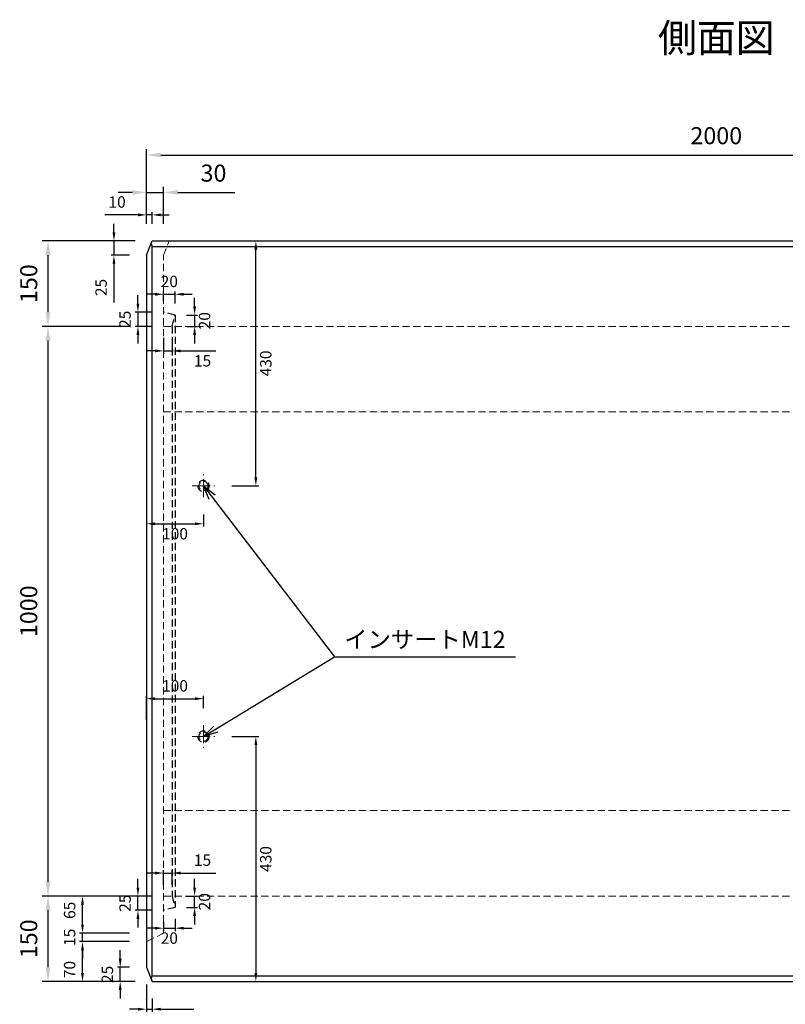
# Model space of a CAD drawing. Units: millimetres. Extents: x 269 to 8669, y 200 to 6140.
# Drawn here: x 3447 to 4791, y 1200 to 2929 of the extents above; entities that cross this region are included whole.
import ezdxf

# ---------------------------------------------------------------- set-up
doc = ezdxf.new("R2010")
doc.units = ezdxf.units.MM
doc.linetypes.add('CENTER', pattern=[50.8, 31.75, -6.35, 6.35, -6.35])
doc.linetypes.add('DASHED', pattern=[19.05, 12.7, -6.35])
doc.layers.get('DEFPOINTS').update_dxf_attribs({"color": 1})
for name, color, linetype, lineweight in [('センター', 4, 'CENTER', 15), ('寸法', 7, 'Continuous', 15), ('影', 160, 'DASHED', 13)]:
    doc.layers.add(name, color=color, linetype=linetype, lineweight=lineweight)
doc.layers.add('図', color=7, linetype='Continuous')
doc.layers.add('図文字', color=7, linetype='Continuous')
doc.styles.get("Standard").update_dxf_attribs({"font": 'txt.shx', "bigfont": 'extfont2.shx'})
doc.dimstyles.new('ISO-25', dxfattribs={"dimtxt": 2.5, "dimasz": 2.5, "dimexe": 1.25, "dimexo": 0.625, "dimtad": 2, "dimtxsty": 'Standard', "dimcen": 2.5, "dimadec": 0, "dimazin": 0, "dimtfac": 1, "dimtmove": 0, "dimatfit": 3, "dimfxl": 0, "dimarcsym": 0})

# ---------------------------------------------------------------- blocks, each defined once
blk = doc.blocks.new('*D68')
at = {"layer": 'DEFPOINTS', "color": 0, "lineweight": -3}
for p in [(5669.4, 2691.2), (3669.4, 2540.3), (5669.4, 2540.3)]:
    blk.add_point(p, dxfattribs=at)
at = {"layer": '寸法', "color": 0, "lineweight": -2}
for p, q in [((3669.4, 2570.3), (3669.4, 2701.2)), ((5669.4, 2570.3), (5669.4, 2701.2)), ((3694.4, 2691.2), (5644.4, 2691.2))]:
    blk.add_line(p, q, dxfattribs=at)
at = {"layer": '寸法', "color": 0, "lineweight": -3}
for points in [[(3694.4, 2695.3), (3694.4, 2687), (3669.4, 2691.2)], [(5644.4, 2695.3), (5644.4, 2687), (5669.4, 2691.2)]]:
    blk.add_solid(points, dxfattribs=at)
at = {"layer": '寸法', "color": 0, "insert": (4669.4, 2721.2), "char_height": 30, "attachment_point": 5}
blk.add_mtext('2000', dxfattribs=at)
blk = doc.blocks.new('*D69')
at = {"layer": 'DEFPOINTS', "color": 0, "lineweight": -3}
for p in [(3679.4, 2586.1), (3669.4, 2540.3), (3679.4, 2540.3)]:
    blk.add_point(p, dxfattribs=at)
at = {"layer": '寸法', "color": 0, "lineweight": -2}
for p, q in [((3654.4, 2586.1), (3596, 2586.1)), ((3669.4, 2570.3), (3669.4, 2591.1)), ((3679.4, 2586.1), (3669.4, 2586.1)), ((3679.4, 2570.3), (3679.4, 2591.1)), ((3694.4, 2586.1), (3709.4, 2586.1))]:
    blk.add_line(p, q, dxfattribs=at)
at = {"layer": '寸法', "color": 0, "lineweight": -3}
for points in [[(3654.4, 2588.6), (3654.4, 2583.6), (3669.4, 2586.1)], [(3694.4, 2588.6), (3694.4, 2583.6), (3679.4, 2586.1)]]:
    blk.add_solid(points, dxfattribs=at)
at = {"layer": '寸法', "color": 0, "insert": (3617.7, 2606.1), "char_height": 20, "attachment_point": 5}
blk.add_mtext('10', dxfattribs=at)
blk = doc.blocks.new('*D70')
at = {"layer": 'DEFPOINTS', "color": 0, "lineweight": -3}
for p in [(3612.2, 2540.3), (3679.4, 2540.3), (3669.4, 2515.3)]:
    blk.add_point(p, dxfattribs=at)
at = {"layer": '寸法', "color": 0, "lineweight": -2}
for p, q in [((3612.2, 2555.3), (3612.2, 2570.3)), ((3649.4, 2540.3), (3607.2, 2540.3)), ((3612.2, 2540.3), (3612.2, 2515.3)), ((3639.4, 2515.3), (3607.2, 2515.3)), ((3612.2, 2500.3), (3612.2, 2432))]:
    blk.add_line(p, q, dxfattribs=at)
at = {"layer": '寸法', "color": 0, "lineweight": -3}
for points in [[(3609.7, 2555.3), (3614.7, 2555.3), (3612.2, 2540.3)], [(3609.7, 2500.3), (3614.7, 2500.3), (3612.2, 2515.3)]]:
    blk.add_solid(points, dxfattribs=at)
at = {"layer": '寸法', "color": 0, "insert": (3592.2, 2458.6), "char_height": 20, "attachment_point": 5, "rotation": 90}
blk.add_mtext('25', dxfattribs=at)
blk = doc.blocks.new('*D71')
at = {"layer": 'DEFPOINTS', "color": 0, "lineweight": -3}
for p in [(3699.4, 2625.5), (3669.4, 2540.3), (3699.4, 2540.3)]:
    blk.add_point(p, dxfattribs=at)
at = {"layer": '寸法', "color": 0, "lineweight": -2}
for p, q in [((3669.4, 2570.3), (3669.4, 2635.5)), ((3699.4, 2570.3), (3699.4, 2635.5)), ((3644.4, 2625.5), (3619.4, 2625.5)), ((3669.4, 2625.5), (3699.4, 2625.5)), ((3724.4, 2625.5), (3824.4, 2625.5))]:
    blk.add_line(p, q, dxfattribs=at)
at = {"layer": '寸法', "color": 0, "lineweight": -3}
for points in [[(3644.4, 2629.7), (3644.4, 2621.4), (3669.4, 2625.5)], [(3724.4, 2629.7), (3724.4, 2621.4), (3699.4, 2625.5)]]:
    blk.add_solid(points, dxfattribs=at)
at = {"layer": '寸法', "color": 0, "insert": (3786.9, 2655.5), "char_height": 30, "attachment_point": 5}
blk.add_mtext('30', dxfattribs=at)
blk = doc.blocks.new('*D75')
at = {"layer": 'DEFPOINTS', "color": 0, "lineweight": -3}
for p in [(3669.4, 1265.3), (3679.4, 1240.3), (3679.4, 1191.7)]:
    blk.add_point(p, dxfattribs=at)
at = {"layer": '寸法', "color": 0, "lineweight": -2}
for p, q in [((3669.4, 1235.3), (3669.4, 1186.7)), ((3679.4, 1210.3), (3679.4, 1186.7)), ((3654.4, 1191.7), (3639.4, 1191.7)), ((3669.4, 1191.7), (3679.4, 1191.7)), ((3694.4, 1191.7), (3752.7, 1191.7))]:
    blk.add_line(p, q, dxfattribs=at)
at = {"layer": '寸法', "color": 0, "lineweight": -3}
for points in [[(3654.4, 1194.2), (3654.4, 1189.2), (3669.4, 1191.7)], [(3694.4, 1194.2), (3694.4, 1189.2), (3679.4, 1191.7)]]:
    blk.add_solid(points, dxfattribs=at)
at = {"layer": '寸法', "color": 0, "insert": (3731, 1171.7), "char_height": 20, "attachment_point": 5}
blk.add_mtext('10', dxfattribs=at)
blk = doc.blocks.new('*D76')
at = {"layer": 'DEFPOINTS', "color": 0, "lineweight": -3}
for p in [(3623.2, 1265.3), (3669.4, 1265.3), (3679.4, 1240.3)]:
    blk.add_point(p, dxfattribs=at)
at = {"layer": '寸法', "color": 0, "lineweight": -2}
for p, q in [((3623.2, 1280.3), (3623.2, 1295.3)), ((3639.4, 1265.3), (3618.2, 1265.3)), ((3623.2, 1240.3), (3623.2, 1265.3)), ((3649.4, 1240.3), (3618.2, 1240.3)), ((3623.2, 1225.3), (3623.2, 1210.3))]:
    blk.add_line(p, q, dxfattribs=at)
at = {"layer": '寸法', "color": 0, "lineweight": -3}
for points in [[(3620.7, 1280.3), (3625.7, 1280.3), (3623.2, 1265.3)], [(3620.7, 1225.3), (3625.7, 1225.3), (3623.2, 1240.3)]]:
    blk.add_solid(points, dxfattribs=at)
at = {"layer": '寸法', "color": 0, "insert": (3603.2, 1252.8), "char_height": 20, "attachment_point": 5, "rotation": 90}
blk.add_mtext('25', dxfattribs=at)
blk = doc.blocks.new('*D57')
at = {"layer": 'DEFPOINTS', "color": 0, "lineweight": -3}
for p in [(3769.4, 1736.8), (3769.4, 1690.3), (3669.4, 1670.3)]:
    blk.add_point(p, dxfattribs=at)
at = {"layer": '寸法', "color": 0, "lineweight": -2}
for p, q in [((3669.4, 1700.3), (3669.4, 1741.8)), ((3684.4, 1736.8), (3754.4, 1736.8)), ((3769.4, 1720.3), (3769.4, 1741.8))]:
    blk.add_line(p, q, dxfattribs=at)
at = {"layer": '寸法', "color": 0, "lineweight": -3}
for points in [[(3684.4, 1739.3), (3684.4, 1734.3), (3669.4, 1736.8)], [(3754.4, 1739.3), (3754.4, 1734.3), (3769.4, 1736.8)]]:
    blk.add_solid(points, dxfattribs=at)
at = {"layer": '寸法', "color": 0, "insert": (3719.4, 1756.8), "char_height": 20, "attachment_point": 5}
blk.add_mtext('100', dxfattribs=at)
blk = doc.blocks.new('*D59')
at = {"layer": 'DEFPOINTS', "color": 0, "lineweight": -3}
for p in [(3789.4, 1670.3), (3789.4, 1240.3), (3861.3, 1240.3)]:
    blk.add_point(p, dxfattribs=at)
at = {"layer": '寸法', "color": 0, "lineweight": -2}
for p, q in [((3819.4, 1670.3), (3866.3, 1670.3)), ((3861.3, 1655.3), (3861.3, 1255.3)), ((3819.4, 1240.3), (3866.3, 1240.3))]:
    blk.add_line(p, q, dxfattribs=at)
at = {"layer": '寸法', "color": 0, "lineweight": -3}
for points in [[(3858.8, 1655.3), (3863.8, 1655.3), (3861.3, 1670.3)], [(3858.8, 1255.3), (3863.8, 1255.3), (3861.3, 1240.3)]]:
    blk.add_solid(points, dxfattribs=at)
at = {"layer": '寸法', "color": 0, "insert": (3881.3, 1455.3), "char_height": 20, "attachment_point": 5, "rotation": 90}
blk.add_mtext('430', dxfattribs=at)
blk = doc.blocks.new('*D30')
at = {"layer": 'DEFPOINTS', "color": 0, "lineweight": -3}
for p in [(3557, 1390.3), (3669.4, 1390.3), (3669.4, 1325.3)]:
    blk.add_point(p, dxfattribs=at)
at = {"layer": '寸法', "color": 0, "lineweight": -2}
for p, q in [((3639.4, 1390.3), (3552, 1390.3)), ((3557, 1340.3), (3557, 1375.3)), ((3639.4, 1325.3), (3552, 1325.3))]:
    blk.add_line(p, q, dxfattribs=at)
at = {"layer": '寸法', "color": 0, "lineweight": -3}
for points in [[(3554.5, 1375.3), (3559.5, 1375.3), (3557, 1390.3)], [(3554.5, 1340.3), (3559.5, 1340.3), (3557, 1325.3)]]:
    blk.add_solid(points, dxfattribs=at)
at = {"layer": '寸法', "color": 0, "insert": (3537, 1365.3), "char_height": 20, "attachment_point": 5, "rotation": 90}
blk.add_mtext('65', dxfattribs=at)
blk = doc.blocks.new('*D64')
at = {"layer": 'DEFPOINTS', "color": 0, "lineweight": -3}
for p in [(3557, 1325.3), (3669.4, 1325.3), (3669.4, 1310.3)]:
    blk.add_point(p, dxfattribs=at)
at = {"layer": '寸法', "color": 0, "lineweight": -2}
for p, q in [((3557, 1340.3), (3557, 1355.3)), ((3639.4, 1325.3), (3552, 1325.3)), ((3557, 1310.3), (3557, 1325.3)), ((3639.4, 1310.3), (3552, 1310.3)), ((3557, 1295.3), (3557, 1280.3))]:
    blk.add_line(p, q, dxfattribs=at)
at = {"layer": '寸法', "color": 0, "lineweight": -3}
for points in [[(3554.5, 1340.3), (3559.5, 1340.3), (3557, 1325.3)], [(3554.5, 1295.3), (3559.5, 1295.3), (3557, 1310.3)]]:
    blk.add_solid(points, dxfattribs=at)
at = {"layer": '寸法', "color": 0, "insert": (3537, 1317.8), "char_height": 20, "attachment_point": 5, "rotation": 90}
blk.add_mtext('15', dxfattribs=at)
blk = doc.blocks.new('*D65')
at = {"layer": 'DEFPOINTS', "color": 0, "lineweight": -3}
for p in [(3557, 1310.3), (3669.4, 1310.3), (3679.4, 1240.3)]:
    blk.add_point(p, dxfattribs=at)
at = {"layer": '寸法', "color": 0, "lineweight": -2}
for p, q in [((3639.4, 1310.3), (3552, 1310.3)), ((3557, 1255.3), (3557, 1295.3)), ((3649.4, 1240.3), (3552, 1240.3))]:
    blk.add_line(p, q, dxfattribs=at)
at = {"layer": '寸法', "color": 0, "lineweight": -3}
for points in [[(3554.5, 1295.3), (3559.5, 1295.3), (3557, 1310.3)], [(3554.5, 1255.3), (3559.5, 1255.3), (3557, 1240.3)]]:
    blk.add_solid(points, dxfattribs=at)
at = {"layer": '寸法', "color": 0, "insert": (3537, 1261.3), "char_height": 20, "attachment_point": 5, "rotation": 90}
blk.add_mtext('70', dxfattribs=at)
blk = doc.blocks.new('*D31')
at = {"layer": 'DEFPOINTS', "color": 0, "lineweight": -3}
for p in [(3496.5, 2390.3), (3669.4, 2390.3), (3669.4, 1390.3)]:
    blk.add_point(p, dxfattribs=at)
at = {"layer": '寸法', "color": 0, "lineweight": -2}
for p, q in [((3639.4, 2390.3), (3486.5, 2390.3)), ((3496.5, 1415.3), (3496.5, 2365.3)), ((3639.4, 1390.3), (3486.5, 1390.3))]:
    blk.add_line(p, q, dxfattribs=at)
at = {"layer": '寸法', "color": 0, "lineweight": -3}
for points in [[(3492.3, 2365.3), (3500.6, 2365.3), (3496.5, 2390.3)], [(3492.3, 1415.3), (3500.6, 1415.3), (3496.5, 1390.3)]]:
    blk.add_solid(points, dxfattribs=at)
at = {"layer": '寸法', "color": 0, "insert": (3466.5, 1890.3), "char_height": 30, "attachment_point": 5, "rotation": 90}
blk.add_mtext('1000', dxfattribs=at)
blk = doc.blocks.new('*D66')
at = {"layer": 'DEFPOINTS', "color": 0, "lineweight": -3}
for p in [(3496.5, 2540.3), (3679.4, 2540.3), (3669.4, 2390.3)]:
    blk.add_point(p, dxfattribs=at)
at = {"layer": '寸法', "color": 0, "lineweight": -2}
for p, q in [((3649.4, 2540.3), (3486.5, 2540.3)), ((3496.5, 2415.3), (3496.5, 2515.3)), ((3639.4, 2390.3), (3486.5, 2390.3))]:
    blk.add_line(p, q, dxfattribs=at)
at = {"layer": '寸法', "color": 0, "lineweight": -3}
for points in [[(3492.3, 2515.3), (3500.6, 2515.3), (3496.5, 2540.3)], [(3492.3, 2415.3), (3500.6, 2415.3), (3496.5, 2390.3)]]:
    blk.add_solid(points, dxfattribs=at)
at = {"layer": '寸法', "color": 0, "insert": (3466.5, 2465.3), "char_height": 30, "attachment_point": 5, "rotation": 90}
blk.add_mtext('150', dxfattribs=at)
blk = doc.blocks.new('*D91')
at = {"layer": 'DEFPOINTS', "color": 0, "lineweight": -3}
for p in [(3496.5, 1390.3), (3679.4, 1390.3), (3679.4, 1240.3)]:
    blk.add_point(p, dxfattribs=at)
at = {"layer": '寸法', "color": 0, "lineweight": -2}
for p, q in [((3649.4, 1390.3), (3486.5, 1390.3)), ((3496.5, 1265.3), (3496.5, 1365.3)), ((3649.4, 1240.3), (3486.5, 1240.3))]:
    blk.add_line(p, q, dxfattribs=at)
at = {"layer": '寸法', "color": 0, "lineweight": -3}
for points in [[(3492.3, 1365.3), (3500.6, 1365.3), (3496.5, 1390.3)], [(3492.3, 1265.3), (3500.6, 1265.3), (3496.5, 1240.3)]]:
    blk.add_solid(points, dxfattribs=at)
at = {"layer": '寸法', "color": 0, "insert": (3466.5, 1315.3), "char_height": 30, "attachment_point": 5, "rotation": 90}
blk.add_mtext('150', dxfattribs=at)
blk = doc.blocks.new('*D104')
at = {"layer": 'DEFPOINTS', "color": 0, "lineweight": -3}
for p in [(3654.3, 1390.3), (3699.4, 1390.3), (3699.4, 1365.3)]:
    blk.add_point(p, dxfattribs=at)
at = {"layer": '寸法', "color": 0, "lineweight": -2}
for p, q in [((3654.3, 1405.3), (3654.3, 1420.3)), ((3679.4, 1390.3), (3649.3, 1390.3)), ((3654.3, 1365.3), (3654.3, 1390.3)), ((3679.4, 1365.3), (3649.3, 1365.3)), ((3654.3, 1350.3), (3654.3, 1335.3))]:
    blk.add_line(p, q, dxfattribs=at)
at = {"layer": '寸法', "color": 0, "lineweight": -3}
for points in [[(3651.8, 1405.3), (3656.8, 1405.3), (3654.3, 1390.3)], [(3651.8, 1350.3), (3656.8, 1350.3), (3654.3, 1365.3)]]:
    blk.add_solid(points, dxfattribs=at)
at = {"layer": '寸法', "color": 0, "insert": (3634.3, 1377.8), "char_height": 20, "attachment_point": 5, "rotation": 90}
blk.add_mtext('25', dxfattribs=at)
blk = doc.blocks.new('*D109')
at = {"layer": 'DEFPOINTS', "color": 0, "lineweight": -3}
for p in [(3719.4, 1390.3), (3753.8, 1390.3), (3719.4, 1370.3)]:
    blk.add_point(p, dxfattribs=at)
at = {"layer": '寸法', "color": 0, "lineweight": -2}
for p, q in [((3753.8, 1405.3), (3753.8, 1420.3)), ((3739.4, 1390.3), (3758.8, 1390.3)), ((3753.8, 1370.3), (3753.8, 1390.3)), ((3739.4, 1370.3), (3758.8, 1370.3)), ((3753.8, 1355.3), (3753.8, 1340.3))]:
    blk.add_line(p, q, dxfattribs=at)
at = {"layer": '寸法', "color": 0, "lineweight": -3}
for points in [[(3751.3, 1405.3), (3756.3, 1405.3), (3753.8, 1390.3)], [(3751.3, 1355.3), (3756.3, 1355.3), (3753.8, 1370.3)]]:
    blk.add_solid(points, dxfattribs=at)
at = {"layer": '寸法', "color": 0, "insert": (3773.8, 1380.3), "char_height": 20, "attachment_point": 5, "rotation": 90}
blk.add_mtext('20', dxfattribs=at)
blk = doc.blocks.new('*D110')
at = {"layer": 'DEFPOINTS', "color": 0, "lineweight": -3}
for p in [(3719.4, 1370.3), (3699.4, 1365.3), (3719.4, 1333.9)]:
    blk.add_point(p, dxfattribs=at)
at = {"layer": '寸法', "color": 0, "lineweight": -2}
for p, q in [((3719.4, 1350.3), (3719.4, 1328.9)), ((3684.4, 1333.9), (3669.4, 1333.9)), ((3699.4, 1345.3), (3699.4, 1328.9)), ((3699.4, 1333.9), (3719.4, 1333.9)), ((3734.4, 1333.9), (3749.4, 1333.9))]:
    blk.add_line(p, q, dxfattribs=at)
at = {"layer": '寸法', "color": 0, "lineweight": -3}
for points in [[(3684.4, 1336.4), (3684.4, 1331.4), (3699.4, 1333.9)], [(3734.4, 1336.4), (3734.4, 1331.4), (3719.4, 1333.9)]]:
    blk.add_solid(points, dxfattribs=at)
at = {"layer": '寸法', "color": 0, "insert": (3709.4, 1313.9), "char_height": 20, "attachment_point": 5}
blk.add_mtext('20', dxfattribs=at)
blk = doc.blocks.new('*D111')
at = {"layer": 'DEFPOINTS', "color": 0, "lineweight": -3}
for p in [(3714.4, 1430.7), (3699.4, 1390.3), (3714.4, 1390.3)]:
    blk.add_point(p, dxfattribs=at)
at = {"layer": '寸法', "color": 0, "lineweight": -2}
for p, q in [((3699.4, 1410.3), (3699.4, 1435.7)), ((3714.4, 1410.3), (3714.4, 1435.7)), ((3684.4, 1430.7), (3669.4, 1430.7)), ((3699.4, 1430.7), (3714.4, 1430.7)), ((3729.4, 1430.7), (3791, 1430.7))]:
    blk.add_line(p, q, dxfattribs=at)
at = {"layer": '寸法', "color": 0, "lineweight": -3}
for points in [[(3684.4, 1433.2), (3684.4, 1428.2), (3699.4, 1430.7)], [(3729.4, 1433.2), (3729.4, 1428.2), (3714.4, 1430.7)]]:
    blk.add_solid(points, dxfattribs=at)
at = {"layer": '寸法', "color": 0, "insert": (3767.7, 1450.7), "char_height": 20, "attachment_point": 5}
blk.add_mtext('15', dxfattribs=at)
blk = doc.blocks.new('*D105')
at = {"layer": 'DEFPOINTS', "color": 0, "lineweight": -3}
for p in [(3699.4, 2415.3), (3654.3, 2390.3), (3699.4, 2390.3)]:
    blk.add_point(p, dxfattribs=at)
at = {"layer": '寸法', "color": 0, "lineweight": -2}
for p, q in [((3654.3, 2430.3), (3654.3, 2445.3)), ((3679.4, 2415.3), (3649.3, 2415.3)), ((3654.3, 2415.3), (3654.3, 2390.3)), ((3679.4, 2390.3), (3649.3, 2390.3)), ((3654.3, 2375.3), (3654.3, 2360.3))]:
    blk.add_line(p, q, dxfattribs=at)
at = {"layer": '寸法', "color": 0, "lineweight": -3}
for points in [[(3651.8, 2430.3), (3656.8, 2430.3), (3654.3, 2415.3)], [(3651.8, 2375.3), (3656.8, 2375.3), (3654.3, 2390.3)]]:
    blk.add_solid(points, dxfattribs=at)
at = {"layer": '寸法', "color": 0, "insert": (3634.3, 2402.8), "char_height": 20, "attachment_point": 5, "rotation": 90}
blk.add_mtext('25', dxfattribs=at)
blk = doc.blocks.new('*D106')
at = {"layer": 'DEFPOINTS', "color": 0, "lineweight": -3}
for p in [(3719.4, 2410.3), (3719.4, 2390.3), (3753.8, 2390.3)]:
    blk.add_point(p, dxfattribs=at)
at = {"layer": '寸法', "color": 0, "lineweight": -2}
for p, q in [((3753.8, 2425.3), (3753.8, 2440.3)), ((3739.4, 2410.3), (3758.8, 2410.3)), ((3753.8, 2410.3), (3753.8, 2390.3)), ((3739.4, 2390.3), (3758.8, 2390.3)), ((3753.8, 2375.3), (3753.8, 2360.3))]:
    blk.add_line(p, q, dxfattribs=at)
at = {"layer": '寸法', "color": 0, "lineweight": -3}
for points in [[(3751.3, 2425.3), (3756.3, 2425.3), (3753.8, 2410.3)], [(3751.3, 2375.3), (3756.3, 2375.3), (3753.8, 2390.3)]]:
    blk.add_solid(points, dxfattribs=at)
at = {"layer": '寸法', "color": 0, "insert": (3773.8, 2400.3), "char_height": 20, "attachment_point": 5, "rotation": 90}
blk.add_mtext('20', dxfattribs=at)
blk = doc.blocks.new('*D107')
at = {"layer": 'DEFPOINTS', "color": 0, "lineweight": -3}
for p in [(3719.4, 2446.7), (3699.4, 2415.3), (3719.4, 2410.3)]:
    blk.add_point(p, dxfattribs=at)
at = {"layer": '寸法', "color": 0, "lineweight": -2}
for p, q in [((3684.4, 2446.7), (3669.4, 2446.7)), ((3699.4, 2435.3), (3699.4, 2451.7)), ((3699.4, 2446.7), (3719.4, 2446.7)), ((3719.4, 2430.3), (3719.4, 2451.7)), ((3734.4, 2446.7), (3749.4, 2446.7))]:
    blk.add_line(p, q, dxfattribs=at)
at = {"layer": '寸法', "color": 0, "lineweight": -3}
for points in [[(3684.4, 2449.2), (3684.4, 2444.2), (3699.4, 2446.7)], [(3734.4, 2449.2), (3734.4, 2444.2), (3719.4, 2446.7)]]:
    blk.add_solid(points, dxfattribs=at)
at = {"layer": '寸法', "color": 0, "insert": (3709.4, 2466.7), "char_height": 20, "attachment_point": 5}
blk.add_mtext('20', dxfattribs=at)
blk = doc.blocks.new('*D108')
at = {"layer": 'DEFPOINTS', "color": 0, "lineweight": -3}
for p in [(3699.4, 2390.3), (3714.4, 2390.3), (3714.4, 2347.3)]:
    blk.add_point(p, dxfattribs=at)
at = {"layer": '寸法', "color": 0, "lineweight": -2}
for p, q in [((3699.4, 2370.3), (3699.4, 2342.3)), ((3714.4, 2370.3), (3714.4, 2342.3)), ((3684.4, 2347.3), (3669.4, 2347.3)), ((3699.4, 2347.3), (3714.4, 2347.3)), ((3729.4, 2347.3), (3791, 2347.3))]:
    blk.add_line(p, q, dxfattribs=at)
at = {"layer": '寸法', "color": 0, "lineweight": -3}
for points in [[(3684.4, 2349.8), (3684.4, 2344.8), (3699.4, 2347.3)], [(3729.4, 2349.8), (3729.4, 2344.8), (3714.4, 2347.3)]]:
    blk.add_solid(points, dxfattribs=at)
at = {"layer": '寸法', "color": 0, "insert": (3767.7, 2327.3), "char_height": 20, "attachment_point": 5}
blk.add_mtext('15', dxfattribs=at)
blk = doc.blocks.new('*D122')
at = {"layer": 'DEFPOINTS', "color": 0, "lineweight": -3}
for p in [(3669.4, 2110.3), (3769.4, 2090.3), (3769.4, 2043.8)]:
    blk.add_point(p, dxfattribs=at)
at = {"layer": '寸法', "color": 0, "lineweight": -2}
for p, q in [((3669.4, 2080.3), (3669.4, 2038.8)), ((3769.4, 2060.3), (3769.4, 2038.8)), ((3684.4, 2043.8), (3754.4, 2043.8))]:
    blk.add_line(p, q, dxfattribs=at)
at = {"layer": '寸法', "color": 0, "lineweight": -3}
for points in [[(3684.4, 2046.3), (3684.4, 2041.3), (3669.4, 2043.8)], [(3754.4, 2046.3), (3754.4, 2041.3), (3769.4, 2043.8)]]:
    blk.add_solid(points, dxfattribs=at)
at = {"layer": '寸法', "color": 0, "insert": (3719.4, 2023.8), "char_height": 20, "attachment_point": 5}
blk.add_mtext('100', dxfattribs=at)
blk = doc.blocks.new('*D123')
at = {"layer": 'DEFPOINTS', "color": 0, "lineweight": -3}
for p in [(3789.4, 2540.3), (3861.3, 2540.3), (3789.4, 2110.3)]:
    blk.add_point(p, dxfattribs=at)
at = {"layer": '寸法', "color": 0, "lineweight": -2}
for p, q in [((3819.4, 2540.3), (3866.3, 2540.3)), ((3861.3, 2125.3), (3861.3, 2525.3)), ((3819.4, 2110.3), (3866.3, 2110.3))]:
    blk.add_line(p, q, dxfattribs=at)
at = {"layer": '寸法', "color": 0, "lineweight": -3}
for points in [[(3858.8, 2525.3), (3863.8, 2525.3), (3861.3, 2540.3)], [(3858.8, 2125.3), (3863.8, 2125.3), (3861.3, 2110.3)]]:
    blk.add_solid(points, dxfattribs=at)
at = {"layer": '寸法', "color": 0, "insert": (3881.3, 2325.3), "char_height": 20, "attachment_point": 5, "rotation": 90}
blk.add_mtext('430', dxfattribs=at)

msp = doc.modelspace()

# ---------------------------------------------------------------- linework, layer by layer
at = {"layer": 'センター'}
for p, q in [((3769.382, 2090.288), (3769.382, 2130.288)), ((3749.382, 2110.288), (3789.382, 2110.288)), ((3769.382, 1690.288), (3769.382, 1650.288)), ((3749.382, 1670.288), (3789.382, 1670.288))]:
    msp.add_line(p, q, dxfattribs=at)
at = {"layer": '図'}
for p, q in [((3669.382, 2515.288), (3679.382, 2540.288)), ((3677.382, 2535.288), (3679.382, 2530.288)), ((3679.382, 2540.288), (5659.382, 2540.288)), ((3679.382, 2530.288), (5659.382, 2530.288)), ((3679.382, 1250.288), (3679.382, 2530.288)), ((3669.382, 2515.288), (3669.382, 1265.288)), ((3669.382, 1265.288), (3679.382, 1240.288)), ((3677.382, 1245.288), (3679.382, 1250.288)), ((3679.382, 1250.288), (5659.382, 1250.288)), ((3679.382, 1240.288), (5659.382, 1240.288))]:
    msp.add_line(p, q, dxfattribs=at)
at = {"layer": '影'}
for p, q in [((3699.382, 2515.288), (3709.382, 2540.288)), ((3699.382, 1325.288), (3699.382, 2515.288)), ((3699.382, 2390.288), (5699.382, 2390.288)), ((3699.382, 2240.288), (5699.382, 2240.288)), ((3699.382, 1540.288), (5699.382, 1540.288)), ((3699.382, 1390.288), (5699.382, 1390.288)), ((3699.382, 1325.288), (3669.382, 1310.288))]:
    msp.add_line(p, q, dxfattribs=at)
at = {"layer": '影', "lineweight": -3}
for p, q in [((3719.382, 2410.288), (3699.382, 2415.288)), ((3714.382, 2390.288), (3719.382, 2410.288)), ((3719.382, 2410.288), (3719.382, 1370.288)), ((3714.382, 2390.288), (3714.382, 1390.288)), ((3714.382, 1390.288), (3719.382, 1370.288)), ((3719.382, 1370.288), (3699.382, 1365.288))]:
    msp.add_line(p, q, dxfattribs=at)
at = {"layer": '影'}
for centre, radius in [((3769.382, 2110.288), 10), ((3769.382, 2110.288), 8), ((3769.382, 1670.288), 10), ((3769.382, 1670.288), 8)]:
    msp.add_circle(centre, radius, dxfattribs=at)

# ---------------------------------------------------------------- texts
at = {"layer": '図文字', "insert": (4669.382, 2890.288), "char_height": 50, "width": 2000, "attachment_point": 5}
msp.add_mtext('側面図', dxfattribs=at)
at = {"layer": '寸法', "insert": (4158.068, 1836.881), "char_height": 30, "width": 317.37358, "attachment_point": 5}
msp.add_mtext('インサートM12', dxfattribs=at)

# ---------------------------------------------------------------- dimensions: what is measured, and where the dimension line sits
at = {"layer": '寸法'}
for base, p1, p2, override, picture, middle in [((5669.382, 2691.166), (3669.382, 2540.288), (5669.382, 2540.288), {"dimtxt": 30, "dimasz": 25, "dimexe": 10, "dimexo": 30, "dimgap": 15}, '*D68', (4669.382, 2721.166)), ((3699.382, 2625.538), (3669.382, 2540.288), (3699.382, 2540.288), {"dimtxt": 30, "dimasz": 25, "dimexe": 10, "dimexo": 30, "dimgap": 15}, '*D71', (3786.882, 2655.538)), ((3769.382, 2043.788), (3669.382, 2110.288), (3769.382, 2090.288), {"dimtxt": 20, "dimasz": 15, "dimexe": 5, "dimexo": 30, "dimgap": 10}, '*D122', (3719.382, 2023.788)), ((3769.382, 1736.787), (3669.382, 1670.288), (3769.382, 1690.288), {"dimtxt": 20, "dimasz": 15, "dimexe": 5, "dimexo": 30, "dimgap": 10}, '*D57', (3719.382, 1756.787))]:
    dim = msp.add_linear_dim(base=base, p1=p1, p2=p2, dimstyle='ISO-25', override=override, dxfattribs=at)
    dim.commit()
    dim.dimension.update_dxf_attribs({"geometry": picture, "text_midpoint": middle})
for base, p1, p2, override, picture, middle in [((3679.382, 2586.077), (3669.382, 2540.288), (3679.382, 2540.288), {"dimtxt": 20, "dimasz": 15, "dimexe": 5, "dimexo": 30, "dimgap": 10}, '*D69', (3617.715, 2586.077)), ((3719.382, 2446.721), (3699.382, 2415.288), (3719.382, 2410.288), {"dimtxt": 20, "dimasz": 15, "dimexe": 5, "dimexo": 20, "dimgap": 10}, '*D107', (3709.382, 2446.721)), ((3714.382, 2347.337), (3699.382, 2390.288), (3714.382, 2390.288), {"dimtxt": 20, "dimasz": 15, "dimexe": 5, "dimexo": 20, "dimgap": 10}, '*D108', (3767.715, 2347.337)), ((3714.382, 1430.739), (3699.382, 1390.288), (3714.382, 1390.288), {"dimtxt": 20, "dimasz": 15, "dimexe": 5, "dimexo": 20, "dimgap": 10}, '*D111', (3767.715, 1430.739)), ((3719.382, 1333.854), (3699.382, 1365.288), (3719.382, 1370.288), {"dimtxt": 20, "dimasz": 15, "dimexe": 5, "dimexo": 20, "dimgap": 10}, '*D110', (3709.382, 1333.854)), ((3679.382, 1191.736), (3669.382, 1265.288), (3679.382, 1240.288), {"dimtxt": 20, "dimasz": 15, "dimexe": 5, "dimexo": 30, "dimgap": 10}, '*D75', (3731.048, 1191.736))]:
    dim = msp.add_linear_dim(base=base, p1=p1, p2=p2, dimstyle='ISO-25', override=override, dxfattribs=at)
    dim.commit()
    dim.dimension.update_dxf_attribs({"geometry": picture, "text_midpoint": middle, "dimtype": 160})
for base, p1, p2, angle, override, picture, middle in [((3612.246, 2540.288), (3669.382, 2515.288), (3679.382, 2540.288), 90, {"dimtxt": 20, "dimasz": 15, "dimexe": 5, "dimexo": 30, "dimgap": 10}, '*D70', (3612.246, 2458.621)), ((3654.258, 2390.288), (3699.382, 2415.288), (3699.382, 2390.288), 270, {"dimtxt": 20, "dimasz": 15, "dimexe": 5, "dimexo": 20, "dimgap": 10}, '*D105', (3654.258, 2402.788)), ((3753.843, 2390.288), (3719.382, 2410.288), (3719.382, 2390.288), 270, {"dimtxt": 20, "dimasz": 15, "dimexe": 5, "dimexo": 20, "dimgap": 10}, '*D106', (3753.843, 2400.288)), ((3654.258, 1390.288), (3699.382, 1365.288), (3699.382, 1390.288), 90, {"dimtxt": 20, "dimasz": 15, "dimexe": 5, "dimexo": 20, "dimgap": 10}, '*D104', (3654.258, 1377.788)), ((3753.843, 1390.288), (3719.382, 1370.288), (3719.382, 1390.288), 90, {"dimtxt": 20, "dimasz": 15, "dimexe": 5, "dimexo": 20, "dimgap": 10}, '*D109', (3753.843, 1380.288)), ((3556.958, 1390.288), (3669.382, 1325.288), (3669.382, 1390.288), 90, {"dimtxt": 20, "dimasz": 15, "dimexe": 5, "dimexo": 30, "dimgap": 10, "dimsah": 1}, '*D30', (3556.958, 1365.288)), ((3556.958, 1325.288), (3669.382, 1310.288), (3669.382, 1325.288), 90, {"dimtxt": 20, "dimasz": 15, "dimexe": 5, "dimexo": 30, "dimgap": 10, "dimsah": 1}, '*D64', (3556.958, 1317.788)), ((3556.958, 1310.288), (3679.382, 1240.288), (3669.382, 1310.288), 90, {"dimtxt": 20, "dimasz": 15, "dimexe": 5, "dimexo": 30, "dimgap": 10, "dimsah": 1}, '*D65', (3556.958, 1261.288)), ((3623.25, 1265.288), (3679.382, 1240.288), (3669.382, 1265.288), 90, {"dimtxt": 20, "dimasz": 15, "dimexe": 5, "dimexo": 30, "dimgap": 10}, '*D76', (3623.25, 1252.788))]:
    dim = msp.add_linear_dim(base=base, p1=p1, p2=p2, angle=angle, dimstyle='ISO-25', override=override, dxfattribs=at)
    dim.commit()
    dim.dimension.update_dxf_attribs({"geometry": picture, "text_midpoint": middle, "dimtype": 160})
for base, p1, p2, angle, override, picture, middle in [((3496.458, 2540.288), (3669.382, 2390.288), (3679.382, 2540.288), 90, {"dimtxt": 30, "dimasz": 25, "dimexe": 10, "dimexo": 30, "dimgap": 15}, '*D66', (3466.458, 2465.288)), ((3861.264, 2540.288), (3789.382, 2110.288), (3789.382, 2540.288), 270, {"dimtxt": 20, "dimasz": 15, "dimexe": 5, "dimexo": 30, "dimgap": 10}, '*D123', (3881.264, 2325.288)), ((3496.458, 2390.288), (3669.382, 1390.288), (3669.382, 2390.288), 90, {"dimtxt": 30, "dimasz": 25, "dimexe": 10, "dimexo": 30, "dimgap": 15}, '*D31', (3466.458, 1890.288)), ((3861.264, 1240.288), (3789.382, 1670.288), (3789.382, 1240.288), 90, {"dimtxt": 20, "dimasz": 15, "dimexe": 5, "dimexo": 30, "dimgap": 10}, '*D59', (3881.264, 1455.288)), ((3496.458, 1390.288), (3679.382, 1240.288), (3679.382, 1390.288), 90, {"dimtxt": 30, "dimasz": 25, "dimexe": 10, "dimexo": 30, "dimgap": 15}, '*D91', (3466.458, 1315.288))]:
    dim = msp.add_linear_dim(base=base, p1=p1, p2=p2, angle=angle, dimstyle='ISO-25', override=override, dxfattribs=at)
    dim.commit()
    dim.dimension.update_dxf_attribs({"geometry": picture, "text_midpoint": middle})

# ---------------------------------------------------------------- leaders
for points in [[(3769.382, 2110.288), (3999.382, 1810.288)], [(3769.382, 1670.288), (3999.382, 1810.288), (4316.755, 1810.288)]]:
    msp.add_leader(points, dimstyle='ISO-25', override={"dimtxt": 30, "dimasz": 25, "dimexe": 10, "dimexo": 30, "dimgap": 15, "dimldrblk": 'Open30'}, dxfattribs=at)

doc.saveas('drawing.dxf')
